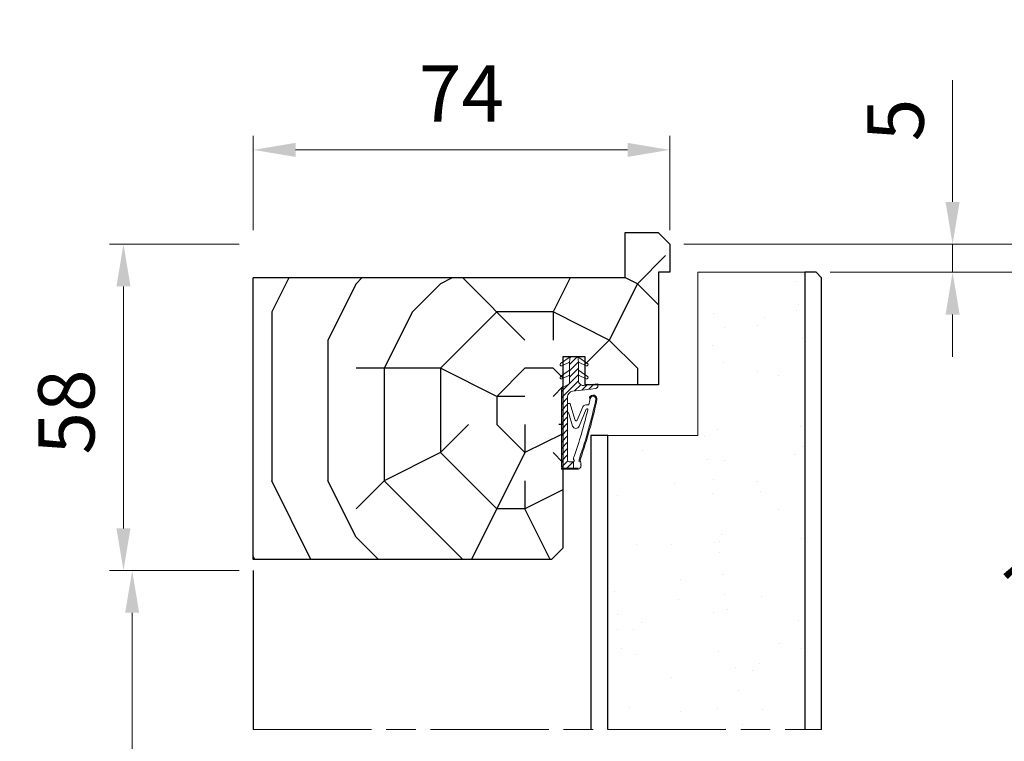
# Model space of a CAD drawing. Units: millimetres. Extents: x 0 to 329, y -11 to 461.
# Drawn here: x 57 to 127, y 246 to 297 of the extents above; entities that cross this region are included whole.
import ezdxf

# ---------------------------------------------------------------- set-up
doc = ezdxf.new("R2010")
doc.units = ezdxf.units.MM
doc.header["$PDMODE"] = 2
doc.header["$PDSIZE"] = 10
doc.linetypes.add('AM_ISO08W050', pattern=[18, 12, -1.5, 3, -1.5])
for name, color, linetype, lineweight in [('Accessoires', 5, 'Continuous', 9), ('AEL-AM_1', 30, 'Continuous', 30), ('AM_1', 30, 'Continuous', 30), ('AM_5', 3, 'Continuous', 20), ('AM_7', 4, 'AM_ISO08W050', 18), ('Contour principale', 30, 'Continuous', 15), ('Hachures', 5, 'Continuous', 9)]:
    doc.layers.add(name, color=color, linetype=linetype, lineweight=lineweight)
doc.styles.get("Standard").update_dxf_attribs({"font": 'arial.ttf'})
doc.dimstyles.new('MAL-ISO$0', dxfattribs={"dimtxt": 3, "dimasz": 3, "dimexe": 1, "dimexo": 1, "dimgap": 1.5, "dimtad": 1, "dimtxsty": 'Standard', "dimcen": 0, "dimclrd": 256, "dimclre": 256, "dimclrt": 3, "dimadec": 1, "dimazin": 2, "dimtp": 0.1, "dimtm": 0.1, "dimtfac": 0.71, "dimtmove": 0, "dimatfit": 3, "dimfxl": 1, "dimlwd": -1, "dimlwe": -1, "dimarcsym": 1})

# ---------------------------------------------------------------- blocks, each defined once
blk = doc.blocks.new('*D16')
at = {"layer": 'AM_5', "transparency": 16777216}
for p, q in [((104.0641358889919, 281.245881359238), (148.8987123772414, 281.245881359238)), ((147.8987123772414, 278.245881359238), (147.8987123772415, 22.31464559092218)), ((113.6641606847264, 19.31464559092218), (148.8987123772415, 19.31464559092218))]:
    blk.add_line(p, q, dxfattribs=at)
for points in [[(147.3987123772414, 278.245881359238), (148.3987123772414, 278.245881359238), (147.8987123772414, 281.245881359238)], [(147.3987123772415, 22.31464559092218), (148.3987123772415, 22.31464559092218), (147.8987123772415, 19.31464559092218)]]:
    blk.add_solid(points, dxfattribs=at)
at = {"layer": 'Defpoints', "color": 0, "transparency": 16777216}
for p in [(103.0641358889919, 281.245881359238), (112.6641606847264, 19.31464559092218), (147.8987123772415, 19.31464559092218)]:
    blk.add_point(p, dxfattribs=at)
at = {"layer": 'AM_5', "color": 3, "transparency": 16777216, "insert": (144.3304995532305, 154.4449751181086), "char_height": 4, "attachment_point": 5, "rotation": 90}
blk.add_mtext('{\\fArial|b1|i0|c0|p34;Hauteur Hors-Tout : 1515 à 3400mm}', dxfattribs=at)
blk = doc.blocks.new('*D17')
at = {"layer": 'AM_5', "transparency": 16777216}
for p, q in [((72.4641369557215, 258.0458799982366), (63.85321009329368, 258.0458799982366)), ((64.85321009329368, 255.0458799982366), (64.85321009329373, 45.51465138813309)), ((72.4641604257707, 42.51465138813309), (63.85321009329373, 42.51465138813309))]:
    blk.add_line(p, q, dxfattribs=at)
for points in [[(64.35321009329368, 255.0458799982366), (65.35321009329368, 255.0458799982366), (64.85321009329368, 258.0458799982366)], [(64.35321009329373, 45.51465138813309), (65.35321009329373, 45.51465138813309), (64.85321009329373, 42.51465138813309)]]:
    blk.add_solid(points, dxfattribs=at)
at = {"layer": 'Defpoints', "color": 0, "transparency": 16777216}
for p in [(73.4641369557215, 258.0458799982366), (64.85321009329373, 42.51465138813309), (73.4641604257707, 42.51465138813309)]:
    blk.add_point(p, dxfattribs=at)
at = {"layer": 'AM_5', "color": 3, "transparency": 16777216, "insert": (60.75430149847791, 153.5970685499045), "char_height": 4, "attachment_point": 5, "rotation": 90}
blk.add_mtext('Passage : 1399 à 3284mm', dxfattribs=at)
blk = doc.blocks.new('*D32')
at = {"layer": 'AM_5', "transparency": 16777216}
for p, q in [((114.4641484931639, 279.2458811155807), (135.1180891363542, 279.2458811155807)), ((134.1180891363542, 276.2458811155807), (134.1180891363542, 217.3507664072381)), ((114.4641328564325, 214.3507664072381), (135.1180891363542, 214.3507664072381))]:
    blk.add_line(p, q, dxfattribs=at)
for points in [[(133.6180891363542, 276.2458811155807), (134.6180891363542, 276.2458811155807), (134.1180891363542, 279.2458811155807)], [(133.6180891363542, 217.3507664072381), (134.6180891363542, 217.3507664072381), (134.1180891363542, 214.3507664072381)]]:
    blk.add_solid(points, dxfattribs=at)
at = {"layer": 'Defpoints', "color": 0, "transparency": 16777216}
for p in [(113.4641484931639, 279.2458811155807), (113.4641328564325, 214.3507664072381), (134.1180891363542, 214.3507664072381)]:
    blk.add_point(p, dxfattribs=at)
at = {"layer": 'AM_5', "color": 3, "transparency": 16777216, "insert": (130.0519226970636, 247.264247254919), "char_height": 4, "attachment_point": 5, "rotation": 90}
blk.add_mtext('Imposte : 300 à 1293', dxfattribs=at)
blk = doc.blocks.new('*D18')
at = {"layer": 'AM_5', "transparency": 16777216}
for p, q in [((123.1725447432402, 284.245881359238), (123.1725447432402, 292.8979959567823)), ((104.0641358889919, 281.245881359238), (124.1725447432402, 281.245881359238)), ((123.1725447432402, 279.2458811155807), (123.1725447432402, 281.245881359238)), ((114.4641484931639, 279.2458811155807), (124.1725447432402, 279.2458811155807)), ((123.1725447432402, 276.2458811155807), (123.1725447432402, 273.2458811155807))]:
    blk.add_line(p, q, dxfattribs=at)
for points in [[(122.6725447432402, 284.245881359238), (123.6725447432402, 284.245881359238), (123.1725447432402, 281.245881359238)], [(122.6725447432402, 276.2458811155807), (123.6725447432402, 276.2458811155807), (123.1725447432402, 279.2458811155807)]]:
    blk.add_solid(points, dxfattribs=at)
at = {"layer": 'Defpoints', "color": 0, "transparency": 16777216}
for p in [(103.0641358889919, 281.245881359238), (113.4641484931639, 279.2458811155807), (123.1725447432402, 279.2458811155807)]:
    blk.add_point(p, dxfattribs=at)
at = {"layer": 'AM_5', "color": 3, "transparency": 16777216, "insert": (119.6384383312348, 290.0719386580101), "char_height": 4, "attachment_point": 5, "rotation": 90}
blk.add_mtext('5', dxfattribs=at)
blk = doc.blocks.new('*D20')
at = {"layer": 'AM_5', "transparency": 16777216}
for p, q in [((73.46413603613502, 282.2458813592378), (73.46413603613502, 288.9438101534828)), ((103.0641358889846, 282.2458813592306), (103.0641358889846, 288.9438101534828)), ((100.0641358889846, 287.9438101534828), (76.46413603613502, 287.9438101534828))]:
    blk.add_line(p, q, dxfattribs=at)
for points in [[(76.46413603613502, 288.4438101534828), (76.46413603613502, 287.4438101534828), (73.46413603613502, 287.9438101534828)], [(100.0641358889846, 288.4438101534828), (100.0641358889846, 287.4438101534828), (103.0641358889846, 287.9438101534828)]]:
    blk.add_solid(points, dxfattribs=at)
at = {"layer": 'Defpoints', "color": 0, "transparency": 16777216}
for p in [(73.46413603613502, 287.9438101534828), (73.46413603613502, 281.2458813592378), (103.0641358889846, 281.2458813592306)]:
    blk.add_point(p, dxfattribs=at)
at = {"layer": 'AM_5', "color": 3, "transparency": 16777216, "insert": (88.2641359625598, 291.4438101534828), "char_height": 4, "attachment_point": 5}
blk.add_mtext('74', dxfattribs=at)
blk = doc.blocks.new('*D21')
at = {"layer": 'AM_5', "transparency": 16777216}
for p, q in [((72.45853730321718, 281.245881359238), (63.23548079702618, 281.245881359238)), ((64.23548079702618, 261.0458799982366), (64.23548079702618, 278.245881359238)), ((72.46413695571422, 258.0458799982366), (63.23548079702618, 258.0458799982366))]:
    blk.add_line(p, q, dxfattribs=at)
for points in [[(63.73548079702618, 278.245881359238), (64.73548079702618, 278.245881359238), (64.23548079702618, 281.245881359238)], [(63.73548079702618, 261.0458799982366), (64.73548079702618, 261.0458799982366), (64.23548079702618, 258.0458799982366)]]:
    blk.add_solid(points, dxfattribs=at)
at = {"layer": 'Defpoints', "color": 0, "transparency": 16777216}
for p in [(64.23548079702618, 281.245881359238), (73.45853730321718, 281.245881359238), (73.46413695571422, 258.0458799982366)]:
    blk.add_point(p, dxfattribs=at)
at = {"layer": 'AM_5', "color": 3, "transparency": 16777216, "insert": (60.69318884613948, 269.3162836429686), "char_height": 4, "attachment_point": 5, "rotation": 90}
blk.add_mtext('58', dxfattribs=at)
blk = doc.blocks.new('rybs')
at = {"layer": 'Accessoires', "ltscale": 0.5}
h = blk.add_hatch(dxfattribs=at)
h.set_pattern_fill('ANSI31', color=256, scale=2.5, angle=-90.00000000000001, style=0)
h.set_pattern_definition([(314.9999999999999, (-6814.241251967867, 2005.912476245863), (5.612660075668224, 5.612660075668217), [])])
h.paths.add_polyline_path([(42.50000000072851, -9.258330248474522, 0.2679491924311144), (40.00000000065575, -4.928203229597784), (30.50000000057389, 0.5566243275497982, -0.2679491924311145), (28.00000000050386, 4.886751346411984), (28.00000000028467, 17.09786293216712), (28.00000000013642, 26.29979246226685), (27.99999999991996, 40.09786293215257), (26.99999999975262, 50.00000000044929), (19.99999999976353, 50.00000000034015), (12.99999999975626, 50.00000000021282), (11.99999999991633, 40.09786293189063), (12.00000000013279, 26.29979246199036), (12.00000000029922, 17.09786293189063), (12.0000000004602, 7.000000000209184, -0.4482212569227689), (3.084421617330918, -0.9474345686485321), (-22.4999999994543, 1.999999999630745), (-22.49999999938063, -1.595863756059771, 0.3577733297870097), (-18.4760148787982, -6.499678083095205, 0.02044429239566743), (-18.0722364888461, -6.563010361431225), (-9.602403492191115, -7.538771273109887), (22.64447297982861, -11.25374907706828, -0.3810044497273002), (31.50000000092314, -21.18804228781664), (31.500000001015, -26.83068851393182), (31.50000000112504, -32.89401713280677), (31.50000000132422, -45.25526911244378), (31.5000000027776, -133.9999999994907, -0.414213562372726), (28.50000000284126, -136.9999999995343), (20.7377631800955, -136.9999999996653), (20.73776318027922, -147.9999999996871), (40.50372011443142, -147.9999999993161, 0.4136683627505638), (42.5037166481352, -146.0037235704913), (42.52047968000625, -136.9999999992961), (42.50000000283762, -136.9999999993051)])
h = blk.add_hatch(color=256, dxfattribs=at)
edge = h.paths.add_edge_path()
edge.add_arc((1.138637918264067, -133.9452010472905), 8.00000000003057, -16.580578790695427, 19.504765718003114, ccw=False)
edge.add_line((8.805992778248765, -136.2281091601035), (7.363642308168188, -141.0723746057674))
edge.add_arc((14.47420250303185, -143.0282777349294), 7.3746608963014, 164.620010087071, 251.0147807932241)
edge.add_line((12.075046663168, -150.0017757518126), (41.50371664820256, -149.9999999992915))
edge.add_arc((41.50371664820341, -148.9999999992906), 1, -90.00000000000074, 89.99999999999926)
edge.add_arc((40.35723665561636, -132.4054841936959), 15.63660255888001, -94.20471536466499, -85.79528463288182, ccw=False)
edge.add_line((39.21075666369779, -147.9999999993397), (37.23250664311945, -147.9999999993749))
edge.add_line((37.23250664311945, -147.9999999993761), (12.73776318028649, -147.9999999998116))
edge.add_arc((14.26688726716293, -143.0497727058682), 5.181020240721011, 164.2461782501636, 252.83409320401512, ccw=False)
edge.add_line((9.280481023157336, -141.6431016339811), (10.72283149324428, -136.7988361883045))
edge.add_arc((1.13863791833046, -133.9452010472887), 9.99999999997336, -16.58057879080284, 19.50476571791151)
edge.add_arc((764.655753242273, 136.5018632886404), 800.000000000346, 191.730058740496, 199.5047657179098, ccw=False)
edge.add_arc((-13.74169634659393, -25.12242471938589), 4.999999999998031, 11.730058740243976, 191.7300587406508, ccw=False)
edge.add_line((-8.846114902637055, -24.10591976338219), (-8.560699937059312, -24.04665699136577))
edge.add_arc((-8.865651423890085, -22.57798255819398), 1.499999999991523, -78.26994125852731, 27.55667887233815)
edge.add_arc((-13.7416963466012, -25.12242471938589), 6.999999999987087, 27.5566788720462, 191.7300587407995)
edge.add_arc((764.6557532419156, 136.5018632884676), 801.9999999999567, 191.7300587404907, 199.5047657179043)
for p, q in [((-3.933941090946973, 38.14272679652095), (12.99999999975626, 50.00000000021282)), ((-1.443454345628197, 33.82907721822812), (11.99999999991633, 40.09786293189063)), ((11.99999999991633, 40.09786293189063), (12.99999999975626, 50.00000000021282)), ((12.00000000013279, 26.29979246199036), (11.99999999991633, 40.09786293189063)), ((19.99999999976353, 50.00000000034015), (26.99999999975262, 50.00000000044929)), ((19.99999999976353, 50.00000000034015), (26.99999999975262, 50.00000000044929)), ((43.9339410908342, 38.14272679729584), (26.99999999975262, 50.00000000044929)), ((27.99999999991996, 40.09786293215257), (26.99999999975262, 50.00000000044929)), ((41.44345434566094, 33.82907721894298), (27.99999999991996, 40.09786293215257)), ((28.00000000013642, 26.29979246226685), (27.99999999991996, 40.09786293215257)), ((-3.933941090564076, 15.14272679652822), (12.00000000013279, 26.29979246199036)), ((12.00000000029922, 17.09786293189063), (12.00000000013279, 26.29979246199036)), ((43.9339410911989, 15.14272679730311), (28.00000000013642, 26.29979246226685)), ((28.00000000028467, 17.09786293216712), (28.00000000013642, 26.29979246226685)), ((-22.4999999994543, 1.999999999630745), (3.084421617330918, -0.9474345686485321)), ((-22.49999999938063, -1.595863756059771), (-22.4999999994543, 1.999999999630745)), ((-1.443454345243481, 10.8290772182354), (12.00000000029922, 17.09786293189063)), ((12.00000000029922, 17.09786293189063), (12.0000000004602, 7.000000000209184)), ((41.44345434604566, 10.82907721895026), (28.00000000028467, 17.09786293216712)), ((28.00000000028467, 17.09786293216712), (28.00000000050386, 4.886751346411984)), ((40.00000000065575, -4.928203229597784), (30.50000000057389, 0.5566243275497982)), ((-18.0722364888461, -6.563010361431225), (-9.602403492191115, -7.538771273109887)), ((-9.602403492191115, -7.538771273109887), (22.64447297982861, -11.25374907706828)), ((42.50000000283762, -136.9999999993051), (42.50000000072851, -9.258330248474522)), ((-8.56069993708661, -24.04665699137149), (-8.846114902637055, -24.10591976338219)), ((18.67290947685342, -61.66136295149226), (26.92466070846331, -33.79597082737382)), ((31.50000000112504, -32.89401713280677), (28.59627499141516, -32.89401713286315)), ((31.500000001015, -26.83068851393182), (31.50000000092314, -21.18804228781664)), ((31.50000000112504, -32.89401713280677), (31.500000001015, -26.83068851393182)), ((31.50000000132422, -45.25526911244378), (31.50000000112504, -32.89401713280677)), ((-3.379190514890979, -35.36875390027126), (-6.3654010712944, -35.62128913870038)), ((11.09128124893959, -73.22030915677897), (-1.710616675336496, -43.19701930174779)), ((14.19001665762062, -62.77081540863037), (4.533085575243604, -39.08911206934317)), ((22.574528301996, -73.13898054873971), (29.14368895548068, -50.95553943457344)), ((31.5000000027776, -133.9999999994907), (31.50000000132422, -45.25526911244378)), ((8.805992778248765, -136.2281091601035), (7.363642308168892, -141.0723746057574)), ((20.7377631800955, -136.9999999996653), (28.50000000284126, -136.9999999995343)), ((20.7377631800955, -136.9999999996653), (20.73776318027922, -147.9999999996871)), ((42.52047968000625, -136.9999999992961), (42.50000000283762, -136.9999999993051)), ((42.52047968000625, -136.9999999992961), (42.5037166481352, -146.0037235704913)), ((12.07503321191325, -150.0017757526239), (41.50371664821978, -149.9999999993124)), ((12.73776318028649, -147.9999999998108), (40.50372011443142, -147.9999999993161)), ((41.50371664818704, -147.9999999993051), (40.50372011443142, -147.9999999993161))]:
    blk.add_line(p, q, dxfattribs=at)
blk.add_lwpolyline([(40.00000000065575, -4.928203229597784), (39.99999999976353, 50.00000000066757), (-2.364686224609613e-10, 50), (5.820766091346741e-10, 0)], dxfattribs=at)
for centre, radius, start, end in [((-2.500000000019099, 36.09484668579717), 2.5, 125.0000000007882, 295.0000000007443), ((42.4999999999809, 36.09484668654841), 2.5, 245.0000000010249, 55.0000000007572), ((-2.499999999634383, 13.09484668581172), 2.5, 125.0000000007882, 295.0000000007443), ((4.00000000046748, 7.000000000080036), 7.999999999999999, 263.4282529258659, 8.337633264175721e-10), ((33.00000000050386, 4.886751346488381), 5, 180.0000000008338, 240.0000000007396), ((42.50000000036562, 13.09484668655568), 2.5, 245.0000000010249, 55.0000000007572), ((-17.49999999938063, -1.595863755965183), 5, 180.0000000008338, 258.7434188807712), ((-17.49999999938063, -1.595863755965183), 5, 258.7434188807712, 263.4282529258659), ((21.50000000092314, -21.18804228798035), 10, 8.337633264175721e-10, 83.42825292586588), ((37.50000000072851, -9.25833024856911), 5, 8.337633264175721e-10, 60.00000000073968), ((-13.7416963465721, -25.12242471939862), 7, 27.55667887238848, 191.7300587405855), ((764.6557532419702, 136.5018632885458), 802.0000000000252, 191.7300587405855, 199.5047657179026), ((-13.7416963465721, -25.12242471939862), 5, 11.73005874058553, 191.7300587405855), ((764.6557532419329, 136.5018632885349), 799.9999999999804, 191.7300587405855, 199.5047657179026), ((764.6557532419674, 136.5018632885167), 790.0000000000165, 191.7300587405855, 192.5843934841916), ((-8.865651423886447, -22.57798255821035), 1.5, 281.7300587403304, 27.55667887238848), ((28.59627499143335, -34.89401713287043), 2, 90.00000000083378, 146.6999770536923), ((-2.98957759552286, -43.90463436261962), 1.461663473487358, 28.95458868324492, 202.9627955310878), ((764.6557532422266, 136.5018632885804), 790.0000000002668, 193.2431774152357, 199.608331249169), ((-2.64279874408021, -44.07653214177844), 8.738860036834424, 34.80027213763827, 94.83383801730834), ((31.95192392740682, -51.44500888745279), 2.850572574581518, 99.1220436689057, 170.1127912601462), ((16.22211158652772, -61.37017618619757), 2.468035662527312, 214.5768937078932, 353.2242779558896), ((16.81863777714989, -71.16520651004612), 6.08490424656275, 199.7391131516692, 341.0724531349941), ((1.138637918305903, -133.9452010472814), 8, 343.419421209126, 19.50476571790266), ((1.138637918305903, -133.9452010472814), 10, 343.419421209126, 19.50476571790266), ((22.00126154979444, -135.0991358697338), 2.282479478710016, 146.3908948555994, 236.3881395050696), ((15.5828530344761, -130.8925974419799), 5.39163065987355, 326.9158376252634, 25.01062047117552), ((28.50000000278487, -133.9999999995416), 3, 270.0000000008338, 8.337633264175721e-10), ((14.61935354107391, -143.2576252168292), 7, 158.6862793437042, 248.6862793437717), ((40.50372011439504, -145.9999999993088), 2, 270.0000000008338, 359.8933274813251), ((41.50371664820341, -148.9999999992906), 1, 8.337633264175721e-10, 90.00000000083378), ((41.50371664820341, -148.9999999992906), 1, 270.0000000008338, 8.337633264175721e-10)]:
    blk.add_arc(centre, radius, start, end, dxfattribs=at)
blk = doc.blocks.new('Profil recouvrement non feu')
at = {"ltscale": 7}
h = blk.add_hatch(dxfattribs=at)
h.set_pattern_fill('352', color=4, scale=100, angle=-3.791516639546772e-22)
h.set_pattern_definition([(360, (9.000002502169082, 12.99999999999272), (100, 99.99999999999996), [30, -70.00000000000001]), (360, (9.000002502169082, 17.99999999999272), (100, 99.99999999999996), [30, -70.00000000000001]), (360, (14.00000250216544, 27.99999999999636), (100, 99.99999999999996), [20, -80.00000000000001]), (360, (19.00000250216544, 37.99999999998909), (100, 99.99999999999996), [15, -85.00000000000001]), (360, (19.00000250216908, 47.99999999998909), (100, 99.99999999999996), [10, -90.00000000000001]), (360, (-5.999997497830918, 57.99999999999272), (100, 99.99999999999996), [5.000000000000001, -25, 5.000000000000001, -65.00000000000001]), (360, (9.000002502165444, 62.99999999999272), (100, 99.99999999999996), [5.000000000000001, -40.00000000000001, 15, -40.00000000000001]), (360, (29.00000250217272, 67.99999999999272), (100, 99.99999999999996), [5.000000000000001, -5.000000000000001, 5.000000000000001, -85.00000000000001]), (360, (24.00000250216908, 72.99999999999272), (100, 99.99999999999996), [5.000000000000001, -95.00000000000001]), (360, (19.00000250216908, 82.99999999998909), (100, 99.99999999999996), [15, -85.00000000000001]), (360, (19.00000250216544, 92.99999999999272), (100, 99.99999999999996), [20, -80.00000000000001]), (360, (14.00000250216908, 102.9999999999964), (100, 99.99999999999996), [25, -30, 5.000000000000001, -40.00000000000001]), (90, (-25.99999749783092, 42.99999999999272), (-99.99999999999999, 99.99999999999997), [4.999999999999998, -9.999999999999996, 24.99999999999999, -59.99999999999998]), (90, (-20.99999749783456, 52.99999999999636), (-99.99999999999999, 99.99999999999997), [4.999999999999998, -4.999999999999998, 14.99999999999999, -74.99999999999997]), (90, (-15.99999749783456, 92.99999999999272), (-99.99999999999999, 99.99999999999997), [9.999999999999996, -89.99999999999997]), (90, (-10.99999749783456, 52.99999999999636), (-99.99999999999999, 99.99999999999997), [19.99999999999999, -29.99999999999999, 4.999999999999998, -44.99999999999999]), (90, (-5.999997497830918, 107.9999999999927), (-99.99999999999999, 99.99999999999997), [4.999999999999998, -94.99999999999997]), (90, (-0.9999974978309183, 57.99999999999636), (-99.99999999999999, 99.99999999999997), [14.99999999999999, -84.99999999999997]), (90, (9.000002502165444, 62.99999999999272), (-99.99999999999999, 99.99999999999997), [9.999999999999996, -89.99999999999997]), (90, (19.00000250216544, 62.99999999998909), (-99.99999999999999, 99.99999999999997), [4.999999999999998, -14.99999999999999, 14.99999999999999, -64.99999999999997]), (90, (24.00000250217272, 67.99999999999272), (-99.99999999999999, 99.99999999999997), [4.999999999999998, -94.99999999999997]), (90, (29.00000250216908, 47.99999999999272), (-99.99999999999999, 99.99999999999997), [14, -85.99999999999997]), (90, (34.00000250216544, 27.99999999999272), (-99.99999999999999, 99.99999999999997), [9.999999999999996, -89.99999999999997]), (90, (44.00000250217272, 67.99999999999636), (-99.99999999999999, 99.99999999999997), [4.999999999999998, -94.99999999999997]), (90, (54.00000250216544, 62.99999999999272), (-99.99999999999999, 99.99999999999997), [14.99999999999999, -84.99999999999997]), (90, (64.00000250216544, 62.99999999999272), (-99.99999999999999, 99.99999999999997), [14.99999999999999, -84.99999999999997]), (44.99999999999999, (49.00000250216908, 22.99999999999272), (1.110222855218567e-14, 100.0000000019024), [7.070999999999998, -7.070999999999998, 7.070999999999998, -120.2083562]), (44.99999999999999, (29.00000250216908, 47.99999999999272), (1.110222855218567e-14, 100.0000000019024), [14.142, -127.2793562]), (44.99999999999999, (-10.99999749783092, 97.99999999999636), (1.110222855218567e-14, 100.0000000019024), [14.142, -127.2793562]), (44.99999999999999, (9.000002502169082, 72.99999999999272), (1.110222855218567e-14, 100.0000000019024), [14.142, -127.2793562]), (44.99999999999999, (14.00000250216544, 52.99999999999636), (1.110222855218567e-14, 100.0000000019024), [14.142, -127.2793562]), (44.99999999999999, (44.00000250216908, 32.99999999999636), (1.110222855218567e-14, 100.0000000019024), [14.142, -127.2793562]), (44.99999999999999, (34.00000250216544, 37.99999999999272), (1.110222855218567e-14, 100.0000000019024), [21.2132, -120.2081562]), (44.99999999999999, (4.000002502169082, 82.99999999999636), (1.110222855218567e-14, 100.0000000019024), [7.070999999999998, -134.3503562]), (44.99999999999999, (-0.9999974978345563, 92.99999999999636), (1.110222855218567e-14, 100.0000000019024), [7.070999999999998, -134.3503562]), (44.99999999999999, (39.00000250216544, 92.99999999999272), (1.110222855218567e-14, 100.0000000019024), [7.070999999999998, -134.3503562]), (44.99999999999999, (-0.9999974978309183, 42.99999999999636), (1.110222855218567e-14, 100.0000000019024), [7.070999999999998, -134.3503562]), (44.99999999999999, (54.00000250216908, 77.99999999999272), (1.110222855218567e-14, 100.0000000019024), [7.070999999999998, -134.3503562]), (44.99999999999999, (19.00000250217272, 67.99999999998909), (1.110222855218567e-14, 100.0000000019024), [7.070999999999998, -134.3503562]), (44.99999999999999, (29.00000250216908, 77.99999999999272), (1.110222855218567e-14, 100.0000000019024), [7.070999999999998, -134.3503562]), (135, (24.00000250216908, 57.99999999999272), (-100.0000000019025, 1.110223109328451e-14), [7.070999999999998, -7.070999999999998, 21.2132, -106.0661562]), (135, (39.00000250216908, 57.99999999999272), (-100.0000000019025, 1.110223109328451e-14), [7.070999999999998, -134.3503562]), (135, (39.00000250216908, 22.99999999999272), (-100.0000000019025, 1.110223109328451e-14), [7.070999999999998, -134.3503562]), (135, (19.00000250216908, 47.99999999998909), (-100.0000000019025, 1.110223109328451e-14), [7.070999999999998, -134.3503562]), (135, (34.00000250217272, 67.99999999999272), (-100.0000000019025, 1.110223109328451e-14), [7.070999999999998, -134.3503562]), (135, (9.000002502169082, 42.99999999999272), (-100.0000000019025, 1.110223109328451e-14), [7.070999999999998, -134.3503562]), (135, (49.00000250216908, 42.99999999999272), (-100.0000000019025, 1.110223109328451e-14), [7.070999999999998, -134.3503562]), (135, (-20.99999749783092, 12.99999999999636), (-100.0000000019025, 1.110223109328451e-14), [7.070999999999998, -134.3503562]), (135, (-15.99999749783092, 17.99999999999272), (-100.0000000019025, 1.110223109328451e-14), [14.142, -127.2793562]), (135, (-10.99999749783092, 22.99999999999636), (-100.0000000019025, 1.110223109328451e-14), [14.142, -127.2793562]), (135, (-0.9999974978309183, 22.99999999999636), (-100.0000000019025, 1.110223109328451e-14), [14.142, -127.2793562]), (135, (4.000002502169082, 32.99999999999636), (-100.0000000019025, 1.110223109328451e-14), [14.142, -127.2793562]), (135, (44.00000250216908, 72.99999999999636), (-100.0000000019025, 1.110223109328451e-14), [14.142, -127.2793562]), (135, (64.00000250216908, 22.99999999999272), (-100.0000000019025, 1.110223109328451e-14), [14.142, -127.2793562]), (135, (69.00000250216908, 102.9999999999964), (-100.0000000019025, 1.110223109328451e-14), [14.142, -127.2793562]), (135, (69.00000250216544, 92.99999999999636), (-100.0000000019025, 1.110223109328451e-14), [14.142, -127.2793562]), (135, (59.00000250216908, 87.99999999999272), (-100.0000000019025, 1.110223109328451e-14), [14.142, -127.2793562]), (135, (-10.99999749783092, 87.99999999999636), (-100.0000000019025, 1.110223109328451e-14), [21.2132, -120.2081562]), (135, (54.00000250216908, 77.99999999999272), (-100.0000000019025, 1.110223109328451e-14), [21.2132, -120.2081562]), (26.56505119999999, (-0.9999974978309183, 107.9999999999964), (100.0000000000094, 4.000644815427025e-08), [11.18, -212.4267976999999]), (26.56505119999999, (-0.9999974978309183, 57.99999999999636), (100.0000000000094, 4.000644815427025e-08), [11.18, -212.4267976999999]), (26.56505119999999, (9.000002502169082, 87.99999999999272), (100.0000000000094, 4.000644815427025e-08), [11.18, -212.4267976999999]), (26.56505119999999, (39.00000250216908, 17.99999999999272), (100.0000000000094, 4.000644815427025e-08), [11.18, -212.4267976999999]), (26.56505119999999, (34.00000250216544, 27.99999999999272), (100.0000000000094, 4.000644815427025e-08), [11.18, -212.4267976999999]), (26.56505119999999, (4.000002502169082, 47.99999999999636), (100.0000000000094, 4.000644815427025e-08), [11.18, -212.4267976999999]), (26.56505119999999, (4.000002502169082, 97.99999999999636), (100.0000000000094, 4.000644815427025e-08), [11.18, -212.4267976999999]), (26.56505119999999, (34.00000250217272, 67.99999999999272), (100.0000000000094, 4.000644815427025e-08), [22.36, -201.2467976999999]), (63.43494882, (34.00000250216908, 82.99999999999272), (5.099864974765194e-09, 100.0000000000093), [11.17999999999999, -212.4267976999999]), (63.43494882, (49.00000250216544, 52.99999999999272), (5.099864974765194e-09, 100.0000000000093), [11.17999999999999, -212.4267976999999]), (63.43494882, (-0.9999974978309183, 72.99999999999636), (5.099864974765194e-09, 100.0000000000093), [11.17999999999999, -212.4267976999999]), (63.43494882, (-20.99999749783092, 77.99999999999636), (5.099864974765194e-09, 100.0000000000093), [11.17999999999999, -212.4267976999999]), (63.43494882, (39.00000250216908, 57.99999999999272), (5.099864974765194e-09, 100.0000000000093), [11.17999999999999, -212.4267976999999]), (63.43494882, (29.00000250216908, 57.99999999999272), (5.099864974765194e-09, 100.0000000000093), [11.17999999999999, -212.4267976999999]), (63.43494882, (-10.99999749783092, 72.99999999999636), (5.099864974765194e-09, 100.0000000000093), [22.35999999999999, -201.2467976999999]), (63.43494882, (64.00000250216544, 37.99999999999272), (5.099864974765194e-09, 100.0000000000093), [22.35999999999999, -201.2467976999999]), (63.43494882, (54.00000250216908, 42.99999999999272), (5.099864974765194e-09, 100.0000000000093), [22.35999999999999, -201.2467976999999]), (116.5650512, (-25.99999749783456, 27.99999999999272), (-4.000648146096522e-08, 100.0000000000093), [11.17999999999999, -212.4267976999998]), (116.5650512, (-25.99999749783092, 82.99999999999272), (-4.000648146096522e-08, 100.0000000000093), [11.17999999999999, -212.4267976999998]), (116.5650512, (-5.999997497830918, 12.99999999999272), (-4.000648146096522e-08, 100.0000000000093), [11.17999999999999, -212.4267976999998]), (116.5650512, (-15.99999749783092, 102.9999999999927), (-4.000648146096522e-08, 100.0000000000093), [11.17999999999999, -212.4267976999998]), (116.5650512, (-5.999997497830918, 42.99999999999272), (-4.000648146096522e-08, 100.0000000000093), [11.17999999999999, -212.4267976999998]), (116.5650512, (14.00000250216544, 52.99999999999636), (-4.000648146096522e-08, 100.0000000000093), [11.17999999999999, -212.4267976999998]), (116.5650512, (24.00000250216908, 72.99999999999272), (-4.000648146096522e-08, 100.0000000000093), [11.17999999999999, -212.4267976999998]), (116.5650512, (-20.99999749783092, 32.99999999999636), (3.211465103292177e-05, 100.0000160773381), [11.17999999999999, -212.4267976999998]), (116.5650512, (4.000002502169082, 47.99999999999636), (-4.000648146096522e-08, 100.0000000000093), [11.17999999999999, -212.4267976999998]), (116.5650512, (34.00000250216544, 37.99999999999272), (-4.000648146096522e-08, 100.0000000000093), [11.17999999999999, -212.4267976999998]), (116.5650512, (44.00000250216908, 47.99999999999636), (-4.000648146096522e-08, 100.0000000000093), [11.17999999999999, -212.4267976999998]), (116.5650512, (64.00000250216908, 77.99999999999272), (-4.000648146096522e-08, 100.0000000000093), [11.17999999999999, -212.4267976999998]), (116.5650512, (-10.99999749783092, 107.9999999999964), (-4.000648146096522e-08, 100.0000000000093), [11.17999999999999, -212.4267976999998]), (116.5650512, (-25.99999749783092, 102.9999999999927), (-4.000648146096522e-08, 100.0000000000093), [22.35999999999998, -201.2467976999999]), (116.5650512, (-10.99999749783092, 32.99999999999636), (-4.000648146096522e-08, 100.0000000000093), [22.35999999999998, -201.2467976999999]), (153.43494882, (-25.99999749783092, 17.99999999999272), (-100.0000000000094, 5.099898281459321e-09), [11.18, -212.4267977]), (153.43494882, (59.00000250216908, 12.99999999999272), (-100.0000000000094, 5.099898281459321e-09), [11.18, -212.4267977]), (153.43494882, (54.00000250216544, 62.99999999999272), (-100.0000000000094, 5.099898281459321e-09), [11.18, -212.4267977]), (153.43494882, (14.00000250216544, 27.99999999999636), (-100.0000000000094, 5.099898281459321e-09), [11.18, -212.4267977]), (153.43494882, (9.000002502169082, 17.99999999999272), (-100.0000000000094, 5.099898281459321e-09), [11.18, -212.4267977]), (153.43494882, (19.00000250216544, 37.99999999998909), (-100.0000000000094, 5.099898281459321e-09), [11.18, -212.4267977]), (153.43494882, (49.00000250216908, 97.99999999999272), (-100.0000000000094, 5.099898281459321e-09), [11.18, -212.4267977]), (153.43494882, (59.00000250216908, 102.9999999999927), (-100.0000000000094, 5.099898281459321e-09), [22.36, -201.2467977])])
h.paths.add_polyline_path([(-27.00000099621684, 5.000000000007276), (-27.00000078347148, 6.999999799816578), (-7.000000863379682, 6.999999000727257), (-6.999999999996362, 19.99999973434387), (-11.99999999999636, 20.00000006641858), (-11.99999973434024, 24.00000006640767), (22.01048874555636, 24.0000000664113), (24.00000000000728, 25.98951132085494), (24.00000000000364, 79), (-26, 79.00000000000364), (-26, 12.99999999999636), (-34.00000000000728, 12.99999999999636), (-34.00000000000364, 6.989511405703524), (-32.01048858250579, 5.000000000003638)])
at = {"color": 1, "ltscale": 7}
for p, q in [((-11.99999999999636, 20.00000006642586), (-11.99999973434024, 24.00000006641858)), ((-6.999999999996362, 19.99999973435479), (-11.99999999999636, 20.00000006642586))]:
    blk.add_line(p, q, dxfattribs=at)
at = {"layer": 'AEL-AM_1'}
for p, q in [((24.00000000000364, 79.00000000001091), (-26, 79.00000000001455)), ((-26, 13.00000000000728), (-26, 79.00000000001455)), ((24.00000000000728, 25.98951132086586), (24.00000000000364, 79.00000000001091)), ((22.01048874555636, 24.00000006642222), (24.00000000000728, 25.98951132086586)), ((-11.99999973434024, 24.00000006641858), (22.01048874555636, 24.00000006642222)), ((-7.000000863379682, 6.999999000727257), (-6.999999999996362, 19.99999973435479)), ((-34.00000000000364, 6.989511405714438), (-34.00000000000728, 13.00000000000728)), ((-34.00000000000728, 13.00000000000728), (-26, 13.00000000000728)), ((-27.00000078347875, 6.999999799820216), (-7.000000863379682, 6.999999000727257)), ((-27.0000009962132, 5.000000000014552), (-27.00000078347875, 6.999999799820216)), ((-32.01048858250579, 5.000000000014552), (-33.99999984285023, 6.989511248553754)), ((-32.01048858250579, 5.000000000014552), (-27.0000009962132, 5.000000000014552))]:
    blk.add_line(p, q, dxfattribs=at)
at = {"layer": 'AM_1', "xscale": 0.1, "yscale": 0.1, "zscale": 0.1, "rotation": 90.00000008398383}
blk.add_blockref('rybs', (-7.000014495923097, 19.99999935262167), dxfattribs=at)
blk = doc.blocks.new('*D27')
at = {"layer": 'AM_5', "transparency": 16777216}
for p, q in [((64.26248675637044, 337.8532419585754), (64.26248675637044, 301.2858810041472)), ((284.2160194889643, 337.8532494590982), (284.2160194889643, 301.2858810041472)), ((281.2160194889643, 302.2858810041472), (67.26248675637044, 302.2858810041472))]:
    blk.add_line(p, q, dxfattribs=at)
for points in [[(67.26248675637044, 302.7858810041472), (67.26248675637044, 301.7858810041472), (64.26248675637044, 302.2858810041472)], [(281.2160194889643, 302.7858810041472), (281.2160194889643, 301.7858810041472), (284.2160194889643, 302.2858810041472)]]:
    blk.add_solid(points, dxfattribs=at)
at = {"layer": 'Defpoints', "color": 0, "transparency": 16777216}
for p in [(64.26248675637044, 338.8532419585754), (284.2160194889643, 338.8532494590982), (64.26248675637044, 302.2858810041472)]:
    blk.add_point(p, dxfattribs=at)
at = {"layer": 'AM_5', "color": 3, "transparency": 16777216, "insert": (174.2392531226637, 305.8540938281581), "char_height": 4, "attachment_point": 5}
blk.add_mtext('{\\fArial|b1|i0|c0|p34;Hors-Tout : 370 à 1020mm}', dxfattribs=at)

msp = doc.modelspace()

# ---------------------------------------------------------------- hatches: boundary and pattern name
at = {"layer": 'Hachures'}
h = msp.add_hatch(dxfattribs=at)
h.set_pattern_fill('AR-SAND', color=256, scale=0.12, angle=-89.99999990884481)
h.set_pattern_definition([(307.5000000911552, (-58560.02550664223, -29296.45837586393), (5.872958847646638, 0.1920037648617182), [0, -4.632960000000001, 0, -5.1816, 0, -4.952999999999999]), (277.5000000911552, (-58560.02550664223, -29296.45837586393), (8.601901215402325, -5.394279383970765), [0, -2.49936, 0, -4.17576, 0, -1.6002]), (237.5000000911552, (-58560.02550664819, -29292.70933586393), (0.01724623124377981, -9.491908442870058), [0, -1.524, 0, -5.4864, 0, -7.1628]), (227.5000000911552, (-58560.02550664819, -29292.70933586393), (2.675151893664033, -9.16267742541151), [0, -0.7619999999999999, 0, -3.596639999999999, 0, -4.1148])])
h.paths.add_polyline_path([(112.6641360699871, 243.0656773011718), (98.66414322089287, 243.0656772871583), (98.66413627629692, 225.9507664072438), (105.0641362762984, 225.9507664072438), (105.0641322011728, 214.350766407238), (112.6641328564368, 214.350766407238)])
h.paths.add_polyline_path([(98.6641446499055, 246.7499270677139), (112.6641373468231, 246.7499275044096), (112.664139666915, 279.2458814511987), (105.0641470824633, 279.2458814511987), (105.0641342015954, 267.6458814511928), (98.66414246416417, 267.6458817069064)])

# ---------------------------------------------------------------- linework, layer by layer
at = {"layer": 'AM_1', "color": 4}
for p, q in [((112.6641404223558, 279.2458814511987), (112.6641414514673, 246.7499275044096)), ((98.66414875454967, 246.7499270677139), (98.66415563700167, 267.6458817069064))]:
    msp.add_line(p, q, dxfattribs=at)
at = {"layer": 'AM_1'}
for points in [[(113.8641453267704, 246.7499275418371), (113.86414847718, 278.8458810996011), (113.4641484931638, 279.2458811155806), (112.6641484931609, 279.2458811475439)], [(98.66415563700167, 267.6458817069064), (97.46414042235148, 267.6458817548404), (97.46414145209593, 246.7499270302791)], [(73.4641369557142, 258.0458799982365), (73.46413771115505, 246.7499262816704)]]:
    msp.add_lwpolyline(points, dxfattribs=at)
at = {"layer": 'AM_7', "ltscale": 0.7}
msp.add_lwpolyline([(73.46413230129866, 246.7499262816704), (113.8641420483839, 246.7499275418371)], dxfattribs=at)
at = {"layer": 'Contour principale'}
for p, q in [((105.0641473744329, 267.6458814511928), (105.0641478379042, 279.2458814511987)), ((105.0641478379042, 279.2458814511987), (112.6641404223558, 279.2458814511987)), ((98.66415563700167, 267.6458817069064), (105.0641473744329, 267.6458814511928))]:
    msp.add_line(p, q, dxfattribs=at)

# ---------------------------------------------------------------- block references
at = {"layer": 'AM_1', "xscale": -0.4000000000000001, "yscale": 0.4000000000000001, "zscale": 0.4000000000000001, "rotation": 89.99999771077536}
msp.add_blockref('Profil recouvrement non feu', (105.0641508527281, 268.44588090782), dxfattribs=at)

# ---------------------------------------------------------------- dimensions: what is measured, and where the dimension line sits
at = {"layer": 'AM_5'}
dim = msp.add_linear_dim(base=(64.26248675637044, 302.2858810041472), p1=(284.2160194889643, 338.8532494590982), p2=(64.26248675637044, 338.8532419585754), text='{\\fArial|b1|i0|c0|p34;Hors-Tout : 370 à 1020mm}', dimstyle='MAL-ISO$0', override={"dimtxt": 4, "dimtad": 3, "dimlfac": 2.5}, dxfattribs=at)
dim.commit()
dim.dimension.update_dxf_attribs({"geometry": '*D27', "text_midpoint": (174.2392531226637, 302.2858810041472), "dimtype": 160})
dim = msp.add_linear_dim(base=(73.46413603613502, 287.9438101534828), p1=(103.0641358889846, 281.2458813592306), p2=(73.46413603613502, 281.2458813592378), angle=2.634275229816317e-06, dimstyle='MAL-ISO$0', override={"dimtxt": 4, "dimtad": 3, "dimlfac": 2.5}, dxfattribs=at)
dim.commit()
dim.dimension.update_dxf_attribs({"geometry": '*D20', "text_midpoint": (88.2641359625598, 291.4438101534828)})
for base, p1, p2, angle, picture, middle in [((123.1725447432402, 279.2458811155807), (103.0641358889919, 281.2458813592378), (113.4641484931638, 279.2458811155806), 90, '*D18', (123.1725447432403, 290.0719386580101)), ((64.23548079702618, 281.245881359238), (73.4641369557142, 258.0458799982365), (73.45853730321716, 281.2458813592378), 90.00000263260772, '*D21', (64.23548079702624, 269.3162836429686))]:
    dim = msp.add_linear_dim(base=base, p1=p1, p2=p2, angle=angle, dimstyle='MAL-ISO$0', override={"dimtxt": 4, "dimtad": 3, "dimlfac": 2.5}, dxfattribs=at)
    dim.commit()
    dim.dimension.update_dxf_attribs({"geometry": picture, "text_midpoint": middle, "dimtype": 160})
for base, p1, p2, angle, text, picture, middle in [((147.8987123772415, 19.31464559092218), (103.0641358889919, 281.2458813592378), (112.6641606847264, 19.31464559092217), 90.00000263260772, '{\\fArial|b1|i0|c0|p34;Hauteur Hors-Tout : 1515 à 3400mm}', '*D16', (147.8987123772415, 154.4449751181086)), ((134.1180891363542, 214.3507664072381), (113.4641484931638, 279.2458811155806), (113.4641328564324, 214.350766407238), 89.99999771131966, 'Imposte : 300 à 1293', '*D32', (134.1180891363542, 247.264247254919)), ((64.85321009329373, 42.51465138813309), (73.46413695572147, 258.0458799982365), (73.46416042577067, 42.51465138813307), 90, 'Passage : 1399 à 3284mm', '*D17', (64.85321009329374, 153.5970685499045))]:
    dim = msp.add_linear_dim(base=base, p1=p1, p2=p2, angle=angle, text=text, dimstyle='MAL-ISO$0', override={"dimtxt": 4, "dimtad": 3, "dimlfac": 2.5}, dxfattribs=at)
    dim.commit()
    dim.dimension.update_dxf_attribs({"geometry": picture, "text_midpoint": middle, "dimtype": 160})

doc.saveas('drawing.dxf')
